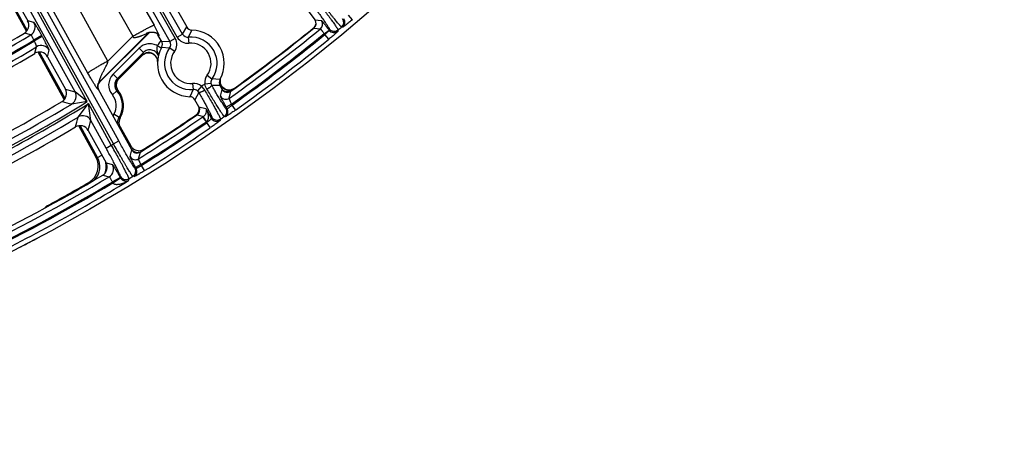
# Model space of a CAD drawing. Units: inches. Extents: x 0 to 17, y 0 to 11.
# Drawn here: x 4.9 to 6, y 5.9 to 6.4 of the extents above; entities that cross this region are included whole.
import ezdxf

# ---------------------------------------------------------------- set-up
doc = ezdxf.new("R2010")
doc.units = ezdxf.units.IN
doc.header["$LTSCALE"] = 0.935
doc.header["$MEASUREMENT"] = 0
doc.layers.get('0').update_dxf_attribs({"linetype": 'CONTINUOUS'})

msp = doc.modelspace()

# ---------------------------------------------------------------- linework, layer by layer
at = {"color": 9, "linetype": 'CONTINUOUS'}
for p, q in [((4.9543, 6.3544), (4.6172, 6.9633)), ((4.9606, 6.2589), (4.5839, 6.9412)), ((4.9667, 6.2622), (4.5896, 6.9453)), ((4.9311, 6.3405), (4.5944, 6.9487)), ((4.7456, 6.871), (5.0258, 6.377)), ((4.7517, 6.8745), (5.0319, 6.3805)), ((5.0343, 6.3819), (4.7541, 6.8759)), ((5.0404, 6.3853), (4.7602, 6.8793)), ((4.9338, 6.526), (5.0075, 6.3958)), ((4.9097, 6.5127), (4.983, 6.3831)), ((4.9305, 6.3076), (4.8413, 6.4691)), ((4.8613, 6.3901), (4.8318, 6.4436)), ((4.9163, 6.3189), (4.8441, 6.4497)), ((5.2362, 6.4021), (5.2317, 6.4075)), ((4.869, 6.3987), (4.8617, 6.4007)), ((5.0124, 6.3865), (5.0075, 6.3958)), ((5.193, 6.402), (5.2006, 6.401)), ((4.8653, 6.3847), (4.8579, 6.3866)), ((4.878, 6.3837), (4.8688, 6.3786)), ((4.8786, 6.3826), (4.8694, 6.3776)), ((4.8786, 6.3826), (4.878, 6.3837)), ((5.001, 6.3868), (4.9442, 6.33)), ((4.9543, 6.3544), (4.983, 6.3831)), ((4.9991, 6.3861), (4.9999, 6.3864)), ((4.9999, 6.3864), (5.0009, 6.3868)), ((5.001, 6.3868), (5.0009, 6.3863)), ((5.012, 6.3853), (5.0119, 6.3848)), ((5.012, 6.3853), (5.0132, 6.3841)), ((5.0134, 6.3842), (5.0124, 6.3865)), ((5.0343, 6.3819), (5.0404, 6.3853)), ((5.0404, 6.3853), (5.0451, 6.3937)), ((5.0471, 6.3818), (5.051, 6.3901)), ((5.1915, 6.3921), (5.191, 6.3922)), ((5.1918, 6.3923), (5.1994, 6.3914)), ((5.2037, 6.3859), (5.2093, 6.3901)), ((5.2045, 6.3849), (5.2037, 6.3859)), ((5.2089, 6.3795), (5.2045, 6.3849)), ((5.2093, 6.3901), (5.2094, 6.39)), ((5.2096, 6.3915), (5.2094, 6.39)), ((5.2197, 6.3903), (5.2195, 6.3888)), ((5.2252, 6.3935), (5.2237, 6.3936)), ((4.8694, 6.3776), (4.8688, 6.3786)), ((5.0114, 6.372), (5.0137, 6.3708)), ((5.0162, 6.3773), (5.0258, 6.377)), ((5.0319, 6.3805), (5.0258, 6.377)), ((5.0478, 6.3748), (5.0471, 6.3818)), ((4.8699, 6.3633), (4.872, 6.3709)), ((4.9049, 6.3112), (4.8753, 6.3647)), ((4.8845, 6.3594), (4.8866, 6.367)), ((4.9903, 6.3692), (4.9602, 6.3391)), ((4.9952, 6.3642), (4.9652, 6.3342)), ((4.9952, 6.3642), (4.9903, 6.3692)), ((4.9949, 6.3635), (4.9952, 6.3642)), ((4.9986, 6.3637), (4.999, 6.3638)), ((5.0137, 6.3708), (5.0157, 6.3697)), ((5.0163, 6.3704), (5.0254, 6.3695)), ((5.0311, 6.3654), (5.0254, 6.3695)), ((4.9652, 6.3342), (4.9602, 6.3391)), ((5.0687, 6.338), (5.0743, 6.3339)), ((4.9442, 6.33), (4.9445, 6.3299)), ((4.9655, 6.3341), (4.9652, 6.3342)), ((5.052, 6.3285), (5.0526, 6.3215)), ((5.0661, 6.3282), (5.073, 6.329)), ((5.0835, 6.326), (5.0739, 6.3263)), ((5.0835, 6.3329), (5.0743, 6.3339)), ((4.9305, 6.3076), (4.9163, 6.3189)), ((4.9433, 6.3216), (4.943, 6.3217)), ((4.9647, 6.3199), (4.9594, 6.3153)), ((4.9663, 6.32), (4.9663, 6.32)), ((5.0526, 6.3215), (5.0487, 6.3132)), ((5.0593, 6.318), (5.0546, 6.3096)), ((5.0621, 6.3254), (5.0577, 6.32)), ((5.0842, 6.3137), (5.086, 6.3217)), ((5.0943, 6.3115), (5.0961, 6.3195)), ((5.0949, 6.3208), (5.0944, 6.3207)), ((4.9305, 6.3076), (4.9125, 6.3048)), ((4.9199, 6.2898), (4.9318, 6.3052)), ((4.9582, 6.2574), (4.9318, 6.3052)), ((4.9345, 6.2858), (4.9318, 6.3052)), ((5.0968, 6.3047), (5.0908, 6.3012)), ((5.0968, 6.3047), (5.0975, 6.3036)), ((5.1015, 6.2979), (5.0975, 6.3036)), ((4.9671, 6.2892), (4.9611, 6.2929)), ((5.0571, 6.2922), (5.0644, 6.2905)), ((5.0587, 6.2956), (5.0586, 6.2955)), ((5.0593, 6.3014), (5.0671, 6.2996)), ((5.0671, 6.2996), (5.0736, 6.2882)), ((5.0918, 6.2993), (5.0905, 6.2996)), ((5.0918, 6.2993), (5.0908, 6.3012)), ((4.9521, 6.254), (4.9345, 6.2858)), ((5.0554, 6.2911), (5.0547, 6.2913)), ((5.0644, 6.2905), (5.0638, 6.2901)), ((5.0678, 6.2843), (5.0638, 6.2901)), ((5.0684, 6.2833), (5.0678, 6.2843)), ((5.0723, 6.2775), (5.0684, 6.2833)), ((5.074, 6.2897), (5.0736, 6.2882)), ((5.084, 6.2874), (5.0837, 6.2859)), ((5.0898, 6.2901), (5.0884, 6.2904)), ((4.9424, 6.2432), (4.9222, 6.2798)), ((4.9679, 6.2785), (4.9685, 6.2785)), ((4.9606, 6.2589), (4.9667, 6.2622)), ((4.9521, 6.254), (4.9582, 6.2574)), ((4.9798, 6.2441), (4.9818, 6.2519)), ((4.9803, 6.2547), (4.9807, 6.2564)), ((4.9897, 6.2416), (4.9917, 6.2493)), ((4.9953, 6.2516), (4.9955, 6.2526)), ((4.9424, 6.2432), (4.9404, 6.2438)), ((4.9424, 6.2432), (4.9472, 6.2458)), ((4.9521, 6.2369), (4.9595, 6.2349)), ((4.9923, 6.235), (4.9862, 6.2316)), ((4.9923, 6.235), (4.9929, 6.2339)), ((4.9869, 6.2303), (4.9855, 6.2307)), ((4.9869, 6.2303), (4.9862, 6.2316)), ((4.9966, 6.228), (4.9929, 6.2339)), ((4.9331, 6.214), (4.9322, 6.2143)), ((4.9483, 6.2228), (4.9557, 6.2208)), ((4.9593, 6.2148), (4.9684, 6.2199)), ((4.9599, 6.2137), (4.9687, 6.2195)), ((4.9684, 6.2199), (4.9688, 6.2212)), ((4.978, 6.2165), (4.9786, 6.2186)), ((4.9844, 6.221), (4.9831, 6.2214)), ((4.8852, 6.1869), (4.8842, 6.1872))]:
    msp.add_line(p, q, dxfattribs=at)
at = {"color": 7, "linetype": 'CONTINUOUS'}
for p, q in [((5.1222, 6.4963), (5.193, 6.402)), ((4.8603, 6.3888), (4.8302, 6.4434)), ((4.841, 6.4382), (4.8617, 6.4007)), ((5.0344, 6.4126), (5.0451, 6.3937)), ((5.0009, 6.3863), (4.9445, 6.3299)), ((5.0104, 6.3867), (5.0108, 6.3864)), ((5.0162, 6.3773), (5.0119, 6.3848)), ((4.9039, 6.3099), (4.8737, 6.3646)), ((4.9934, 6.3603), (4.9672, 6.3341)), ((4.9956, 6.3622), (4.9934, 6.3603)), ((4.9956, 6.3622), (4.9975, 6.3633)), ((4.9979, 6.3635), (4.9986, 6.3637)), ((4.9986, 6.3637), (4.9995, 6.3639)), ((4.9986, 6.3637), (4.9986, 6.3637)), ((4.9995, 6.3639), (5.003, 6.3639)), ((4.8845, 6.3594), (4.9052, 6.3219)), ((4.9648, 6.331), (4.9654, 6.3321)), ((4.9654, 6.332), (4.9672, 6.3341)), ((5.0835, 6.326), (5.086, 6.3217)), ((5.0836, 6.3306), (5.0841, 6.3343)), ((4.9818, 6.2519), (4.9433, 6.3216)), ((4.9663, 6.32), (4.9658, 6.3207)), ((5.09, 6.3216), (5.0868, 6.3237)), ((5.0938, 6.3208), (5.09, 6.3216)), ((5.095, 6.3208), (5.0938, 6.3208)), ((5.0958, 6.3209), (5.095, 6.3208)), ((5.095, 6.3208), (5.095, 6.3208)), ((5.0972, 6.3214), (5.0958, 6.3209)), ((5.0982, 6.3218), (5.0972, 6.3214)), ((5.0988, 6.3222), (5.1009, 6.3235)), ((5.0593, 6.3014), (5.0546, 6.3096)), ((5.0565, 6.2926), (5.0551, 6.2915)), ((5.0573, 6.2935), (5.0567, 6.2928)), ((5.0584, 6.2951), (5.0573, 6.2935)), ((5.0586, 6.2955), (5.0584, 6.2951)), ((5.0591, 6.2968), (5.0586, 6.2955)), ((5.0586, 6.2955), (5.0586, 6.2955)), ((5.0596, 6.3005), (5.0591, 6.2968)), ((5.0595, 6.3008), (5.0596, 6.3005)), ((4.9674, 6.2809), (4.9685, 6.2785)), ((4.9404, 6.2438), (4.9206, 6.2796)), ((4.9314, 6.2744), (4.9521, 6.2369)), ((4.9685, 6.2785), (4.9807, 6.2564))]:
    msp.add_line(p, q, dxfattribs=at)
for points in [[(4.999, 6.3867), (4.999, 6.3867), (4.999, 6.3867), (4.9991, 6.3868), (4.9992, 6.3868), (4.9993, 6.3868), (4.9995, 6.3869), (4.9997, 6.3869), (4.9999, 6.387), (5.0002, 6.3871)], [(5.0002, 6.3871), (5.0008, 6.3872), (5.0014, 6.3874)], [(5.0014, 6.3874), (5.002, 6.3875), (5.0026, 6.3876)], [(5.0026, 6.3876), (5.0032, 6.3876), (5.0038, 6.3877), (5.0043, 6.3877), (5.0049, 6.3877), (5.0054, 6.3877), (5.006, 6.3877), (5.0065, 6.3877), (5.007, 6.3876), (5.0075, 6.3876), (5.008, 6.3875), (5.0085, 6.3874), (5.009, 6.3872), (5.0095, 6.3871), (5.0099, 6.3869), (5.0104, 6.3867)], [(5.0108, 6.3864), (5.0111, 6.3862), (5.0115, 6.386), (5.0117, 6.3858), (5.0119, 6.3856), (5.012, 6.3855), (5.0121, 6.3855), (5.0121, 6.3854), (5.0121, 6.3854)], [(5.003, 6.3639), (5.0063, 6.3627), (5.009, 6.3605), (5.0108, 6.3575), (5.0116, 6.3544)], [(4.9658, 6.3207), (4.9643, 6.3239), (4.9639, 6.3275), (4.9648, 6.331)], [(5.0868, 6.3237), (5.0846, 6.3269), (5.0836, 6.3306)]]:
    msp.add_lwpolyline(points, dxfattribs=at)
msp.add_circle((3.8882, 8.0051), 2.1, dxfattribs=at)
for centre, radius, start, end in [((4.8525, 6.3956), 0.0105, 300.9154, 28.913), ((5.1844, 6.4004), 0.0106, 312.45, 326.4955), ((5.1874, 6.3978), 0.00699, 308.9375, 36.9119), ((5.1844, 6.4003), 0.0105, 326.5746, 341.763), ((3.8882, 8.0051), 1.8868, 296.2721, 300.9274), ((5.0059, 6.3814), 0.007, 117.5226, 135.0027), ((5.0058, 6.3814), 0.007, 42.7153, 49.1876), ((5.0058, 6.3814), 0.00703, 29.5906, 42.6905), ((5.0512, 6.3971), 0.007, 209.5638, 268.2919), ((5.0499, 6.3517), 0.0385, 330.8443, 88.289), ((3.8882, 8.0051), 2.0737, 305.6273, 308.9498), ((3.8904, 8.0073), 2.0737, 305.7139, 308.8441), ((5.1845, 6.4003), 0.0104, 308.8488, 312.4381), ((5.0101, 6.3738), 0.007, 330.8414, 29.5695), ((3.8882, 8.0051), 1.913, 296.1769, 300.8777), ((4.8753, 6.3543), 0.0105, 28.8865, 120.8922), ((5.0012, 6.3545), 0.00953, 109.6639, 112.7157), ((5.0013, 6.3541), 0.0101, 105.9685, 109.6851), ((5.0013, 6.3541), 0.01, 103.5812, 105.9801), ((5.0499, 6.3517), 0.0385, 150.8443, 268.289), ((4.9494, 6.325), 0.007, 134.9969, 208.904), ((5.0896, 6.3295), 0.007, 150.8414, 209.5695), ((4.896, 6.3168), 0.0105, 300.8226, 28.913), ((4.9452, 6.3029), 0.0271, 329.1325, 39.1125), ((5.0921, 6.3252), 0.00699, 209.5491, 305.6448), ((5.0937, 6.3313), 0.0105, 274.1245, 277.5832), ((5.0937, 6.3307), 0.01, 277.5408, 281.8547), ((5.0691, 6.3708), 0.057, 300.7721, 301.4843), ((3.8882, 8.0051), 1.9768, 296.0945, 300.8346), ((5.0485, 6.3062), 0.007, 29.5638, 88.2919), ((3.8882, 8.0051), 2.0737, 302.1501, 304.3117), ((5.0396, 6.313), 0.0265, 309.6616, 310.2838), ((5.0532, 6.298), 0.00699, 304.3015, 29.5769), ((5.0497, 6.2998), 0.00992, 331.6939, 334.0852), ((5.0498, 6.2998), 0.00986, 334.0841, 335.2979), ((4.9775, 6.2836), 0.0105, 149.1102, 194.7842), ((3.8904, 8.0073), 2.0737, 302.2034, 304.1563), ((5.0419, 6.3101), 0.0228, 304.1979, 305.4253), ((3.8882, 8.0051), 2.01, 295.9952, 300.7827), ((4.9222, 6.2693), 0.0105, 28.8865, 120.7972), ((4.99, 6.2615), 0.0105, 208.9405, 227.4351), ((4.988, 6.2552), 0.00699, 208.8855, 302.1655), ((4.9899, 6.2615), 0.0105, 227.4747, 264.8957), ((4.9899, 6.2614), 0.0105, 264.8924, 283.6328), ((4.9899, 6.2615), 0.0105, 283.6693, 302.1638), ((4.9212, 6.2332), 0.0219, 300.152, 28.9077), ((4.9429, 6.2318), 0.0105, 300.7316, 28.9131), ((3.8882, 8.0051), 2.0738, 295.9205, 300.7437), ((3.8904, 8.0073), 2.0737, 298.6375, 300.1597), ((4.8876, 6.1811), 0.00701, 118.6612, 143.6527), ((3.891, 8.0063), 2.1, 297.2889, 297.9352)]:
    msp.add_arc(centre, radius, start, end, dxfattribs=at)
at = {"color": 9, "linetype": 'CONTINUOUS'}
for centre, radius, start, end in [((4.8598, 6.3937), 0.0105, 301.1688, 28.821), ((5.195, 6.3968), 0.00701, 309.1761, 36.8197), ((5.2193, 6.399), 0.00701, 309.7298, 36.8207), ((5.2207, 6.3989), 0.00701, 309.7569, 36.8208), ((3.8882, 8.0051), 1.8922, 296.0932, 301.0888), ((5.0059, 6.3818), 0.00701, 126.1588, 134.8923), ((5.0059, 6.3818), 0.007, 29.6705, 36.9711), ((5.0465, 6.3888), 0.00698, 209.5093, 275.2408), ((3.8882, 8.0051), 2.0792, 305.4585, 309.0963), ((3.8882, 8.0051), 2.0862, 305.4058, 309.0945), ((3.8882, 8.0051), 2.0875, 305.4008, 309.0916), ((5.215, 6.3942), 0.00701, 216.9886, 309.3875), ((5.2152, 6.3957), 0.00701, 216.9886, 309.4174), ((3.8882, 8.0051), 2.093, 309.5064, 309.6509), ((3.8882, 8.0051), 1.8992, 296.0413, 301.0864), ((3.8882, 8.0051), 1.9005, 296.0389, 301.085), ((4.8774, 6.3619), 0.0105, 28.9894, 120.959), ((5.0498, 6.3516), 0.0435, 142.0626, 152.0943), ((5.0198, 6.3736), 0.00698, 323.8923, 29.6242), ((5.0198, 6.3736), 0.014, 323.9457, 29.5708), ((5.0465, 6.3888), 0.014, 209.5627, 275.1874), ((5.0499, 6.3517), 0.0303, 323.9499, 95.1834), ((5.0499, 6.3517), 0.0233, 323.9499, 95.1834), ((3.8882, 8.0051), 2.0945, 305.4008, 309.0916), ((3.8882, 8.0051), 1.9075, 296.0234, 301.0475), ((5.0888, 6.3193), 0.1038, 154.8383, 156.7591), ((5.0012, 6.3536), 0.0104, 100.7603, 102.2037), ((5.0012, 6.3536), 0.0105, 97.7315, 100.7589), ((5.0012, 6.3536), 0.0105, 87.7528, 97.7347), ((5.0012, 6.3537), 0.0104, 81.7731, 87.7272), ((5.0012, 6.3536), 0.0104, 78.3681, 81.7738), ((5.0012, 6.3536), 0.0105, 60.7055, 78.3098), ((5.0011, 6.3536), 0.0105, 41.7498, 60.5853), ((5.0011, 6.3536), 0.0105, 39.0429, 41.6925), ((5.0011, 6.3536), 0.0105, 24.4706, 39.0127), ((5.0499, 6.3517), 0.0303, 143.9499, 275.1834), ((5.0499, 6.3517), 0.0233, 143.9499, 275.1834), ((5.0011, 6.3536), 0.0106, 19.092, 24.4403), ((5.001, 6.3536), 0.0106, 7.2694, 19.0594), ((5.0009, 6.3535), 0.0107, 2.7884, 7.2692), ((4.9726, 6.3267), 0.0175, 134.9912, 221.0379), ((5.08, 6.3297), 0.014, 143.9461, 186.242), ((4.9491, 6.325), 0.00701, 135.0623, 208.8386), ((4.9726, 6.3267), 0.0105, 134.9333, 221.0957), ((4.9744, 6.3267), 0.0105, 173.3504, 176.4831), ((4.9744, 6.3267), 0.0105, 176.535, 193.9728), ((4.9744, 6.3267), 0.0105, 158.4437, 173.3169), ((4.9744, 6.3266), 0.0105, 149.141, 158.4188), ((4.9613, 6.2235), 0.1107, 86.9463, 87.8262), ((5.0532, 6.3146), 0.014, 50.8325, 95.1873), ((3.8882, 8.0051), 2.0493, 304.9481, 305.085), ((5.08, 6.3297), 0.00699, 143.8941, 186.2561), ((5.0798, 6.3297), 0.00683, 186.2726, 210.2359), ((5.0943, 6.3311), 0.0107, 170.0065, 183.2479), ((5.0942, 6.3311), 0.0106, 183.2804, 185.0167), ((5.0942, 6.3311), 0.0106, 185.0254, 199.7272), ((5.094, 6.3311), 0.0104, 199.7828, 204.7714), ((5.094, 6.3311), 0.0104, 204.7673, 214.3684), ((6.3875, 11.8035), 5.6785, 254.8679, 254.9834), ((4.9071, 6.3138), 0.0105, 301.1458, 28.8209), ((4.9452, 6.3029), 0.0188, 327.9171, 41.0292), ((4.9744, 6.3267), 0.0105, 194.0253, 197.9042), ((4.9744, 6.3267), 0.0105, 197.9372, 211.8893), ((4.9732, 6.2551), 0.0653, 96.0551, 97.4691), ((4.9452, 6.3029), 0.0258, 327.9171, 41.0292), ((4.9744, 6.3267), 0.0105, 211.9038, 219.1236), ((5.0532, 6.3146), 0.00699, 50.8146, 95.2398), ((5.0533, 6.3147), 0.00682, 28.9214, 50.7867), ((5.0491, 6.3109), 0.0195, 30.1517, 48.3147), ((5.0939, 6.3311), 0.0103, 214.4113, 228.9541), ((5.0927, 6.3296), 0.0106, 230.2147, 239.8841), ((5.0926, 6.3295), 0.0105, 233.9641, 248.6572), ((5.0939, 6.3311), 0.0104, 229.0576, 247.4881), ((5.0926, 6.3295), 0.0105, 248.6782, 287.0236), ((5.0939, 6.3311), 0.0104, 247.5541, 258.0558), ((5.094, 6.3313), 0.0105, 258.092, 267.9585), ((5.094, 6.3313), 0.0106, 267.9504, 269.8188), ((5.094, 6.3313), 0.0105, 269.8181, 272.4193), ((5.0927, 6.3294), 0.0103, 283.4018, 289.0458), ((5.0926, 6.3295), 0.0105, 287.0631, 294.6209), ((5.0235, 6.3862), 0.0996, 319.9137, 321.0216), ((3.8882, 8.0051), 1.992, 295.3054, 301.5503), ((3.8882, 8.0051), 1.9947, 295.3014, 301.5467), ((3.8882, 8.0051), 1.985, 295.8395, 301.0658), ((6.3813, 11.8387), 5.7255, 255.0203, 255.1352), ((5.0903, 6.3172), 0.00701, 209.663, 305.3622), ((4.976, 6.2836), 0.0175, 147.937, 154.9742), ((5.0492, 6.2998), 0.0104, 336.2585, 337.9167), ((5.0491, 6.2999), 0.0105, 337.9239, 345.0559), ((5.0491, 6.2999), 0.0105, 345.0521, 349.6874), ((5.0491, 6.2999), 0.0105, 349.7191, 3.1706), ((5.0491, 6.2999), 0.0105, 3.1906, 4.9269), ((5.0844, 6.2962), 0.00701, 305.0645, 29.4923), ((5.0857, 6.2959), 0.00701, 305.0904, 29.4923), ((3.8882, 8.0051), 2.0017, 295.7749, 301.0252), ((-0.4598, 7.7199), 5.5666, 344.9909, 345.1127), ((4.9253, 6.2808), 0.0105, 28.9891, 120.9369), ((-0.4823, 7.741), 5.6088, 344.8418, 344.963), ((4.9759, 6.2836), 0.0105, 147.8817, 197.2617), ((4.9805, 6.3707), 0.0826, 260.636, 261.6492), ((3.8882, 8.0051), 2.0792, 301.9895, 304.4316), ((3.8882, 8.0051), 2.0862, 301.9557, 304.4316), ((3.8882, 8.0051), 2.0875, 301.9524, 304.4272), ((5.1493, 6.1845), 0.1289, 129.0653, 129.2276), ((5.0797, 6.2917), 0.00701, 209.6612, 304.7193), ((5.08, 6.2932), 0.00701, 209.6613, 304.7506), ((3.8882, 8.0051), 2.093, 304.8452, 304.9902), ((4.9708, 6.4253), 0.1468, 268.5411, 268.8526), ((3.8882, 8.0051), 2.0945, 301.9524, 304.4272), ((3.8882, 8.0051), 2.0493, 301.4762, 301.554), ((4.9894, 6.2593), 0.0105, 220.6723, 224.5835), ((4.9894, 6.2593), 0.0105, 224.6177, 239.2446), ((4.9894, 6.2593), 0.0105, 239.2673, 269.795), ((4.9894, 6.2593), 0.0105, 269.8052, 280.1909), ((4.9233, 6.2326), 0.0218, 315.6728, 28.9432), ((4.9233, 6.2326), 0.0288, 345.1977, 8.4849), ((4.9234, 6.2326), 0.0288, 8.4813, 10.7882), ((4.9503, 6.2298), 0.0105, 300.9713, 28.8206), ((4.986, 6.2475), 0.00701, 208.9913, 301.8991), ((4.9794, 6.2273), 0.00701, 301.6203, 28.8219), ((4.9808, 6.227), 0.00701, 301.6475, 28.8219), ((3.8882, 8.0051), 2.0793, 295.7588, 300.8909), ((3.8882, 8.0051), 2.0863, 295.7144, 300.8904), ((3.8882, 8.0051), 2.0875, 295.7124, 300.8905), ((3.8882, 8.0051), 2.0945, 295.7124, 301.3534), ((4.9746, 6.2233), 0.0175, 208.9696, 213.0572), ((4.9746, 6.2233), 0.00702, 208.7925, 212.9489), ((4.9749, 6.2246), 0.00701, 208.9898, 301.308), ((3.8882, 8.0051), 2.093, 301.3968, 301.5413)]:
    msp.add_arc(centre, radius, start, end, dxfattribs=at)
for points, knots in [([(5.1885, 6.4217), (5.1899, 6.4198), (5.1927, 6.4161), (5.196, 6.4115), (5.1986, 6.408), (5.2003, 6.4056), (5.202, 6.4032), (5.2035, 6.4011), (5.2049, 6.3991), (5.2061, 6.3973), (5.2072, 6.3957), (5.208, 6.3944), (5.2087, 6.3934), (5.209, 6.3928), (5.2093, 6.3924), (5.2094, 6.3921), (5.2095, 6.3918), (5.2096, 6.3916), (5.2096, 6.3915), (5.2096, 6.3915)], [0, 0, 0, 0, 0.190365, 0.373735, 0.460701, 0.54344, 0.6212, 0.693269, 0.758988, 0.817756, 0.869038, 0.912365, 0.947353, 0.961619, 0.973696, 0.983562, 0.991209, 0.996657, 1, 1, 1, 1]), ([(5.1941, 6.4259), (5.1958, 6.4237), (5.1991, 6.4193), (5.2031, 6.4139), (5.2062, 6.4097), (5.2084, 6.4068), (5.2104, 6.4041), (5.2122, 6.4015), (5.2139, 6.3992), (5.2154, 6.3971), (5.2166, 6.3952), (5.2176, 6.3939), (5.2182, 6.3929), (5.2186, 6.3923), (5.2189, 6.3918), (5.2192, 6.3913), (5.2194, 6.391), (5.2195, 6.3907), (5.2196, 6.3905), (5.2197, 6.3903), (5.2197, 6.3903), (5.2197, 6.3903)], [0, 0, 0, 0, 0.190524, 0.374042, 0.461072, 0.543868, 0.621671, 0.693774, 0.75951, 0.81828, 0.869548, 0.912842, 0.931377, 0.947776, 0.962006, 0.974039, 0.983851, 0.99143, 0.996787, 0.998651, 1, 1, 1, 1]), ([(5.2237, 6.3936), (5.2237, 6.3936), (5.2237, 6.3937), (5.2236, 6.3937), (5.2234, 6.3939), (5.2232, 6.3941), (5.2229, 6.3944), (5.2225, 6.3948), (5.2221, 6.3952), (5.2216, 6.3957), (5.2209, 6.3966), (5.2198, 6.3978), (5.2183, 6.3996), (5.2167, 6.4015), (5.2149, 6.4038), (5.2129, 6.4062), (5.2108, 6.4089), (5.2086, 6.4117), (5.2054, 6.4158), (5.2013, 6.4211), (5.1979, 6.4254), (5.1962, 6.4276)], [0, 0, 0, 0, 0.001304, 0.003119, 0.008376, 0.015857, 0.025576, 0.03752, 0.051668, 0.067995, 0.086463, 0.129653, 0.180855, 0.239598, 0.305343, 0.377488, 0.455364, 0.538254, 0.6254, 0.809189, 1, 1, 1, 1]), ([(4.878, 6.3837), (4.8775, 6.3847), (4.8764, 6.3866), (4.8748, 6.3894), (4.8736, 6.3916), (4.8726, 6.3932), (4.872, 6.3942), (4.8714, 6.3952), (4.8709, 6.3961), (4.8704, 6.3969), (4.87, 6.3975), (4.8697, 6.3979), (4.8695, 6.3982), (4.8694, 6.3984), (4.8693, 6.3985), (4.8692, 6.3986), (4.8691, 6.3987), (4.8691, 6.3987), (4.869, 6.3987)], [0, 0, 0, 0, 0.190742, 0.374466, 0.544439, 0.622286, 0.694404, 0.760125, 0.818852, 0.870039, 0.913233, 0.948039, 0.962206, 0.974174, 0.98392, 0.991445, 0.996771, 1, 1, 1, 1]), ([(4.983, 6.3831), (4.9845, 6.3839), (4.9875, 6.3856), (4.9919, 6.388), (4.9954, 6.3899), (4.998, 6.3913), (4.9997, 6.3922), (5.0014, 6.3931), (5.0028, 6.3938), (5.0041, 6.3944), (5.0051, 6.3949), (5.0059, 6.3953), (5.0064, 6.3955), (5.0068, 6.3956), (5.007, 6.3957), (5.0072, 6.3958), (5.0074, 6.3958), (5.0074, 6.3958), (5.0075, 6.3958)], [0, 0, 0, 0, 0.190071, 0.373432, 0.54329, 0.621154, 0.693324, 0.759136, 0.817973, 0.869296, 0.912632, 0.947589, 0.961829, 0.973871, 0.983695, 0.991295, 0.996695, 1, 1, 1, 1]), ([(5.2006, 6.401), (5.2006, 6.401), (5.2006, 6.401), (5.2007, 6.401), (5.2008, 6.4009), (5.2008, 6.4008), (5.201, 6.4007), (5.2012, 6.4005), (5.2014, 6.4002), (5.2018, 6.3997), (5.2023, 6.3992), (5.2028, 6.3985), (5.2034, 6.3978), (5.204, 6.397), (5.205, 6.3959), (5.2062, 6.3943), (5.2077, 6.3922), (5.2088, 6.3908), (5.2093, 6.3901)], [0, 0, 0, 0, 0.003225, 0.008548, 0.016072, 0.025818, 0.037784, 0.051948, 0.086746, 0.129936, 0.181121, 0.239849, 0.305571, 0.377693, 0.455544, 0.625527, 0.809264, 1, 1, 1, 1]), ([(5.2362, 6.4021), (5.2356, 6.4015), (5.2342, 6.4004), (5.2322, 6.3988), (5.2307, 6.3975), (5.2295, 6.3966), (5.2287, 6.396), (5.228, 6.3954), (5.2273, 6.3949), (5.2267, 6.3945), (5.2262, 6.3941), (5.2259, 6.3939), (5.2256, 6.3937), (5.2255, 6.3936), (5.2254, 6.3936), (5.2253, 6.3935), (5.2252, 6.3935), (5.2252, 6.3935), (5.2252, 6.3935)], [0, 0, 0, 0, 0.190435, 0.373954, 0.543858, 0.621727, 0.6939, 0.759698, 0.81852, 0.869808, 0.913097, 0.947979, 0.962175, 0.974165, 0.983926, 0.991457, 0.996781, 1, 1, 1, 1]), ([(4.8688, 6.3786), (4.8686, 6.379), (4.8682, 6.3798), (4.8677, 6.381), (4.8671, 6.382), (4.8666, 6.3829), (4.8661, 6.3836), (4.8658, 6.3841), (4.8656, 6.3844), (4.8655, 6.3846), (4.8654, 6.3847), (4.8653, 6.3847), (4.8653, 6.3847)], [0, 0, 0, 0, 0.189928, 0.372912, 0.542227, 0.691598, 0.81552, 0.909576, 0.944424, 0.970888, 0.989076, 1, 1, 1, 1]), ([(4.8866, 6.367), (4.8866, 6.367), (4.8866, 6.3671), (4.8865, 6.3672), (4.8865, 6.3673), (4.8864, 6.3675), (4.8864, 6.3677), (4.8862, 6.368), (4.886, 6.3685), (4.8857, 6.3692), (4.8853, 6.37), (4.8848, 6.3709), (4.8843, 6.3719), (4.8837, 6.373), (4.8829, 6.3747), (4.8817, 6.3769), (4.8802, 6.3797), (4.8791, 6.3817), (4.8786, 6.3826)], [0, 0, 0, 0, 0.003331, 0.008767, 0.0164, 0.026248, 0.03831, 0.052562, 0.087514, 0.130816, 0.182071, 0.240824, 0.306528, 0.378592, 0.456352, 0.626078, 0.809545, 1, 1, 1, 1]), ([(4.983, 6.3831), (4.983, 6.3829), (4.983, 6.3826), (4.9832, 6.3822), (4.9834, 6.382), (4.9836, 6.3818), (4.9839, 6.3817), (4.9842, 6.3816), (4.9846, 6.3816), (4.9851, 6.3816), (4.9858, 6.3816), (4.9868, 6.3818), (4.9879, 6.382), (4.989, 6.3823), (4.9901, 6.3827), (4.9912, 6.383), (4.9923, 6.3834), (4.9937, 6.3839), (4.9953, 6.3846), (4.9972, 6.3853), (4.9985, 6.3858), (4.9991, 6.3861)], [0, 0, 0, 0, 0.033544, 0.050352, 0.067049, 0.083751, 0.100361, 0.116954, 0.133495, 0.166502, 0.199442, 0.265086, 0.330434, 0.395454, 0.460106, 0.524329, 0.588038, 0.65111, 0.774607, 0.892525, 1, 1, 1, 1]), ([(5.0009, 6.3868), (5.0009, 6.3868), (5.0009, 6.3868), (5.0009, 6.3868), (5.0009, 6.3868), (5.0009, 6.3868), (5.001, 6.3868), (5.001, 6.3868), (5.001, 6.3868)], [0, 0, 0, 0, 0.228246, 0.424534, 0.656716, 0.813426, 0.906016, 1, 1, 1, 1]), ([(5.0132, 6.3841), (5.0132, 6.384), (5.0133, 6.384), (5.0134, 6.3839), (5.0134, 6.3839), (5.0134, 6.3839), (5.0134, 6.3839), (5.0135, 6.384), (5.0135, 6.384), (5.0135, 6.3841), (5.0134, 6.3841), (5.0134, 6.3842)], [0, 0, 0, 0, 0.334969, 0.444764, 0.51931, 0.549758, 0.582039, 0.621208, 0.670571, 0.8068, 1, 1, 1, 1]), ([(5.1994, 6.3914), (5.1994, 6.3914), (5.1995, 6.3914), (5.1996, 6.3913), (5.1997, 6.3912), (5.1999, 6.391), (5.2001, 6.3908), (5.2004, 6.3904), (5.2009, 6.3898), (5.2015, 6.389), (5.2022, 6.3881), (5.203, 6.387), (5.2035, 6.3863), (5.2037, 6.3859)], [0, 0, 0, 0, 0.00996, 0.027751, 0.054062, 0.088881, 0.132004, 0.183073, 0.307215, 0.456839, 0.626435, 0.80974, 1, 1, 1, 1]), ([(5.2094, 6.39), (5.2095, 6.39), (5.2094, 6.3899), (5.2094, 6.3898), (5.2093, 6.3896), (5.2091, 6.3894), (5.2089, 6.3892), (5.2086, 6.3888), (5.208, 6.3882), (5.2073, 6.3875), (5.2064, 6.3867), (5.2055, 6.3858), (5.2048, 6.3852), (5.2045, 6.3849)], [0, 0, 0, 0, 0.010723, 0.029404, 0.056538, 0.092051, 0.135705, 0.187123, 0.311396, 0.460473, 0.629038, 0.811073, 1, 1, 1, 1]), ([(5.2195, 6.3888), (5.2195, 6.3888), (5.2195, 6.3887), (5.2194, 6.3887), (5.2194, 6.3886), (5.2193, 6.3885), (5.2192, 6.3883), (5.219, 6.3881), (5.2186, 6.3878), (5.2182, 6.3874), (5.2177, 6.3869), (5.217, 6.3864), (5.2164, 6.3858), (5.2156, 6.3851), (5.2145, 6.3841), (5.2129, 6.3828), (5.211, 6.3812), (5.2096, 6.3801), (5.2089, 6.3795)], [0, 0, 0, 0, 0.003347, 0.008808, 0.016473, 0.026362, 0.038471, 0.052775, 0.08784, 0.131261, 0.182628, 0.241477, 0.307252, 0.379355, 0.457115, 0.626719, 0.809904, 1, 1, 1, 1]), ([(4.872, 6.3709), (4.872, 6.3709), (4.872, 6.371), (4.872, 6.3712), (4.872, 6.3714), (4.8719, 6.3716), (4.8718, 6.3719), (4.8716, 6.3724), (4.8714, 6.3731), (4.871, 6.3741), (4.8705, 6.3752), (4.87, 6.3764), (4.8696, 6.3772), (4.8694, 6.3776)], [0, 0, 0, 0, 0.011824, 0.031167, 0.058716, 0.094486, 0.138278, 0.189735, 0.313844, 0.462505, 0.630473, 0.811819, 1, 1, 1, 1]), ([(5.0114, 6.372), (5.0097, 6.3729), (5.0061, 6.3743), (5.0003, 6.3745), (4.9947, 6.3728), (4.9916, 6.3705), (4.9903, 6.3692)], [0, 0, 0, 0, 0.250005, 0.499981, 0.749977, 1, 1, 1, 1]), ([(5.0114, 6.372), (5.0111, 6.3715), (5.0108, 6.3706), (5.0105, 6.3691), (5.0105, 6.3677), (5.0108, 6.3663), (5.0112, 6.365), (5.0119, 6.3633), (5.0124, 6.3619), (5.0126, 6.361)], [0, 0, 0, 0, 0.135617, 0.265603, 0.388735, 0.508337, 0.628213, 0.750176, 1, 1, 1, 1]), ([(5.0125, 6.3603), (5.0123, 6.3611), (5.0115, 6.3627), (5.0097, 6.3648), (5.0075, 6.3663), (5.005, 6.3672), (5.0023, 6.3674), (4.9997, 6.367), (4.9972, 6.3659), (4.9958, 6.3648), (4.9952, 6.3642)], [0, 0, 0, 0, 0.124942, 0.249987, 0.375072, 0.500158, 0.625218, 0.750202, 0.875185, 1, 1, 1, 1]), ([(4.9543, 6.3544), (4.9528, 6.3536), (4.9499, 6.3519), (4.9456, 6.3495), (4.9422, 6.3476), (4.9397, 6.3461), (4.9381, 6.3451), (4.9366, 6.3442), (4.9352, 6.3434), (4.934, 6.3426), (4.9331, 6.342), (4.9324, 6.3415), (4.9319, 6.3412), (4.9317, 6.341), (4.9315, 6.3408), (4.9313, 6.3407), (4.9312, 6.3406), (4.9312, 6.3405), (4.9311, 6.3405)], [0, 0, 0, 0, 0.19108, 0.374851, 0.544684, 0.622424, 0.694423, 0.760037, 0.818665, 0.869786, 0.912939, 0.947748, 0.961928, 0.973924, 0.983714, 0.991293, 0.996687, 1, 1, 1, 1]), ([(4.9442, 6.33), (4.9442, 6.33), (4.9442, 6.33), (4.9442, 6.33), (4.9442, 6.33), (4.9442, 6.3301), (4.9442, 6.3301), (4.9442, 6.3302), (4.9442, 6.3304), (4.9443, 6.3308), (4.9444, 6.3313), (4.9446, 6.3319), (4.9448, 6.3326), (4.945, 6.3333), (4.9453, 6.3341), (4.9456, 6.3349), (4.946, 6.336), (4.9466, 6.3373), (4.9473, 6.339), (4.9481, 6.3407), (4.949, 6.3424), (4.9498, 6.344), (4.9507, 6.3457), (4.9516, 6.3474), (4.9525, 6.3491), (4.9532, 6.3505), (4.9537, 6.3517), (4.954, 6.3526), (4.9543, 6.3535), (4.9543, 6.3541), (4.9543, 6.3544)], [0, 0, 0, 0, 0.000449, 0.001121, 0.002187, 0.003677, 0.005589, 0.00791, 0.013718, 0.029492, 0.049862, 0.073813, 0.100518, 0.12933, 0.159747, 0.191389, 0.223965, 0.291098, 0.359958, 0.429856, 0.500387, 0.571314, 0.64249, 0.713828, 0.785272, 0.856786, 0.892569, 0.928368, 0.964181, 1, 1, 1, 1]), ([(4.943, 6.3217), (4.943, 6.3217), (4.9429, 6.3217), (4.9429, 6.3217), (4.9428, 6.3218), (4.9426, 6.3219), (4.9424, 6.3222), (4.942, 6.3226), (4.9415, 6.3233), (4.941, 6.324), (4.9404, 6.3249), (4.9397, 6.326), (4.939, 6.3272), (4.9378, 6.3291), (4.9361, 6.3319), (4.9337, 6.3359), (4.932, 6.3389), (4.9311, 6.3405)], [0, 0, 0, 0, 0.002936, 0.006407, 0.010939, 0.017, 0.034849, 0.06108, 0.095597, 0.13784, 0.187225, 0.243378, 0.306283, 0.37636, 0.542118, 0.751003, 1, 1, 1, 1]), ([(5.0684, 6.322), (5.0679, 6.3229), (5.0669, 6.325), (5.0663, 6.3271), (5.0661, 6.3282)], [0, 0, 0, 0, 0.498723, 1, 1, 1, 1]), ([(5.0684, 6.322), (5.0692, 6.3224), (5.0703, 6.3231), (5.0716, 6.324), (5.0724, 6.3246), (5.073, 6.3251), (5.0734, 6.3254), (5.0736, 6.3256), (5.0738, 6.3258), (5.0739, 6.326), (5.0739, 6.3262), (5.0739, 6.3262), (5.0739, 6.3263)], [0, 0, 0, 0, 0.36643, 0.532717, 0.679889, 0.802887, 0.85407, 0.897864, 0.934086, 0.962722, 0.984211, 1, 1, 1, 1]), ([(5.0905, 6.2996), (5.0904, 6.2996), (5.0903, 6.2997), (5.0902, 6.2998), (5.0901, 6.3), (5.0899, 6.3002), (5.0896, 6.3005), (5.0893, 6.301), (5.0887, 6.3017), (5.088, 6.3028), (5.0872, 6.3041), (5.0862, 6.3057), (5.0851, 6.3074), (5.084, 6.3093), (5.0822, 6.3121), (5.0799, 6.316), (5.077, 6.321), (5.075, 6.3245), (5.0739, 6.3263)], [0, 0, 0, 0, 0.003245, 0.008481, 0.015822, 0.0253, 0.036916, 0.050658, 0.084433, 0.126399, 0.176249, 0.233607, 0.298041, 0.369055, 0.446112, 0.615969, 0.802463, 1, 1, 1, 1]), ([(5.066, 6.3206), (5.0652, 6.3202), (5.0641, 6.3196), (5.0626, 6.3189), (5.0616, 6.3185), (5.0609, 6.3182), (5.0604, 6.3181), (5.06, 6.318), (5.0598, 6.3179), (5.0596, 6.3179), (5.0594, 6.3179), (5.0593, 6.318), (5.0593, 6.318)], [0, 0, 0, 0, 0.365555, 0.532252, 0.680069, 0.803698, 0.855115, 0.899049, 0.935284, 0.963762, 0.984868, 1, 1, 1, 1]), ([(5.0593, 6.318), (5.0603, 6.3162), (5.0623, 6.3126), (5.0651, 6.3075), (5.0673, 6.3035), (5.0689, 6.3005), (5.0699, 6.2985), (5.0709, 6.2966), (5.0717, 6.295), (5.0724, 6.2936), (5.073, 6.2924), (5.0734, 6.2915), (5.0736, 6.2909), (5.0737, 6.2905), (5.0739, 6.2902), (5.0739, 6.29), (5.074, 6.2898), (5.074, 6.2897), (5.074, 6.2897)], [0, 0, 0, 0, 0.196283, 0.381816, 0.551072, 0.627981, 0.698953, 0.763454, 0.820987, 0.871117, 0.913461, 0.947698, 0.961696, 0.973585, 0.983344, 0.990973, 0.996495, 1, 1, 1, 1]), ([(5.066, 6.3206), (5.0672, 6.3185), (5.0696, 6.3143), (5.0731, 6.3083), (5.0758, 6.3035), (5.0777, 6.3), (5.079, 6.2977), (5.0801, 6.2955), (5.0812, 6.2936), (5.082, 6.2919), (5.0828, 6.2905), (5.0832, 6.2895), (5.0836, 6.2888), (5.0837, 6.2884), (5.0839, 6.288), (5.084, 6.2878), (5.084, 6.2876), (5.084, 6.2875), (5.084, 6.2874)], [0, 0, 0, 0, 0.196626, 0.382442, 0.551891, 0.628856, 0.699856, 0.764355, 0.821858, 0.87193, 0.914189, 0.948314, 0.962246, 0.97406, 0.983734, 0.991264, 0.996664, 1, 1, 1, 1]), ([(5.0884, 6.2904), (5.0884, 6.2905), (5.0883, 6.2905), (5.0882, 6.2905), (5.0881, 6.2907), (5.0879, 6.2909), (5.0877, 6.2911), (5.0874, 6.2915), (5.0871, 6.2919), (5.0868, 6.2924), (5.0863, 6.2932), (5.0855, 6.2943), (5.0845, 6.2958), (5.0833, 6.2976), (5.082, 6.2997), (5.0806, 6.3019), (5.0791, 6.3043), (5.0775, 6.307), (5.0752, 6.3107), (5.0721, 6.3158), (5.0697, 6.3199), (5.0684, 6.322)], [0, 0, 0, 0, 0.001335, 0.003155, 0.008346, 0.015667, 0.025137, 0.036752, 0.050494, 0.066344, 0.084277, 0.126249, 0.176103, 0.233462, 0.297895, 0.368908, 0.445967, 0.528487, 0.615843, 0.802385, 1, 1, 1, 1]), ([(5.0874, 6.3204), (5.0885, 6.3198), (5.0911, 6.3189), (5.0938, 6.319), (5.0951, 6.3193)], [0, 0, 0, 0, 0.500933, 1, 1, 1, 1]), ([(5.095, 6.3208), (5.095, 6.3208), (5.095, 6.3208), (5.095, 6.3208), (5.0949, 6.3208)], [0, 0, 0, 0, 0.220312, 1, 1, 1, 1]), ([(5.0908, 6.3012), (5.0903, 6.302), (5.0895, 6.3035), (5.0882, 6.3057), (5.0873, 6.3075), (5.0865, 6.3088), (5.0861, 6.3097), (5.0856, 6.3106), (5.0853, 6.3113), (5.0849, 6.312), (5.0847, 6.3125), (5.0845, 6.3129), (5.0844, 6.3132), (5.0843, 6.3133), (5.0843, 6.3135), (5.0842, 6.3136), (5.0842, 6.3137), (5.0842, 6.3137), (5.0842, 6.3137)], [0, 0, 0, 0, 0.189751, 0.372633, 0.542037, 0.619739, 0.691817, 0.757605, 0.816505, 0.867957, 0.911496, 0.946707, 0.961093, 0.973289, 0.983269, 0.991025, 0.996575, 1, 1, 1, 1]), ([(5.0975, 6.3036), (5.0971, 6.3033), (5.0965, 6.3027), (5.0955, 6.3019), (5.0945, 6.3011), (5.0937, 6.3005), (5.0931, 6.3), (5.0927, 6.2997), (5.0924, 6.2996), (5.0922, 6.2994), (5.092, 6.2994), (5.0919, 6.2993), (5.0918, 6.2993), (5.0918, 6.2993)], [0, 0, 0, 0, 0.189775, 0.372913, 0.542788, 0.693027, 0.817826, 0.869125, 0.912355, 0.94712, 0.973195, 0.990559, 1, 1, 1, 1]), ([(5.0968, 6.3047), (5.0967, 6.3051), (5.0963, 6.3059), (5.0958, 6.3071), (5.0954, 6.3082), (5.095, 6.3092), (5.0947, 6.3099), (5.0945, 6.3105), (5.0945, 6.3108), (5.0944, 6.311), (5.0943, 6.3112), (5.0943, 6.3114), (5.0943, 6.3114), (5.0943, 6.3115), (5.0943, 6.3115)], [0, 0, 0, 0, 0.186572, 0.366682, 0.53412, 0.683055, 0.808143, 0.860253, 0.904726, 0.941125, 0.969145, 0.988627, 0.995253, 1, 1, 1, 1]), ([(5.0671, 6.2996), (5.0674, 6.299), (5.0678, 6.2977), (5.0678, 6.2955), (5.0671, 6.2934), (5.0659, 6.2917), (5.065, 6.2909), (5.0644, 6.2905)], [0, 0, 0, 0, 0.187156, 0.393718, 0.644935, 0.80468, 1, 1, 1, 1]), ([(5.0671, 6.2996), (5.0675, 6.299), (5.068, 6.2979), (5.0688, 6.2961), (5.0694, 6.2942), (5.0698, 6.2923), (5.07, 6.2903), (5.0699, 6.2886), (5.0697, 6.2873), (5.0693, 6.2863), (5.0688, 6.2853), (5.0683, 6.2848), (5.068, 6.2846)], [0, 0, 0, 0, 0.121224, 0.242753, 0.364762, 0.487499, 0.611355, 0.737017, 0.800993, 0.866022, 0.93237, 1, 1, 1, 1]), ([(5.1015, 6.2979), (5.1008, 6.2973), (5.0994, 6.2963), (5.0973, 6.2949), (5.0956, 6.2937), (5.0943, 6.2929), (5.0935, 6.2923), (5.0927, 6.2918), (5.092, 6.2914), (5.0914, 6.291), (5.0909, 6.2907), (5.0905, 6.2905), (5.0903, 6.2903), (5.0901, 6.2903), (5.09, 6.2902), (5.0899, 6.2902), (5.0898, 6.2901), (5.0898, 6.2901), (5.0898, 6.2901)], [0, 0, 0, 0, 0.190319, 0.373793, 0.543749, 0.621676, 0.69392, 0.759794, 0.818686, 0.870027, 0.913345, 0.948222, 0.962402, 0.974365, 0.984089, 0.991573, 0.99684, 1, 1, 1, 1]), ([(5.068, 6.2846), (5.0678, 6.2849), (5.0673, 6.2857), (5.0666, 6.2867), (5.066, 6.2877), (5.0655, 6.2885), (5.0652, 6.289), (5.065, 6.2894), (5.0648, 6.2897), (5.0646, 6.2899), (5.0645, 6.2902), (5.0644, 6.2903), (5.0644, 6.2904), (5.0644, 6.2905), (5.0644, 6.2905), (5.0644, 6.2905)], [0, 0, 0, 0, 0.19037, 0.373787, 0.543309, 0.692939, 0.758534, 0.817186, 0.868359, 0.911593, 0.946545, 0.972917, 0.990603, 0.996266, 1, 1, 1, 1]), ([(5.0736, 6.2882), (5.0736, 6.2882), (5.0736, 6.2882), (5.0736, 6.2881), (5.0735, 6.288), (5.0734, 6.2878), (5.0732, 6.2876), (5.073, 6.2874), (5.0726, 6.287), (5.0721, 6.2865), (5.0713, 6.2857), (5.0704, 6.285), (5.0694, 6.2841), (5.0687, 6.2835), (5.0684, 6.2833)], [0, 0, 0, 0, 0.004695, 0.01125, 0.030554, 0.058367, 0.094554, 0.138823, 0.190753, 0.315601, 0.464524, 0.632207, 0.812802, 1, 1, 1, 1]), ([(5.0837, 6.2859), (5.0837, 6.2859), (5.0837, 6.2859), (5.0836, 6.2858), (5.0835, 6.2857), (5.0834, 6.2856), (5.0833, 6.2855), (5.0831, 6.2853), (5.0828, 6.285), (5.0823, 6.2846), (5.0817, 6.2842), (5.081, 6.2837), (5.0803, 6.2831), (5.0795, 6.2825), (5.0783, 6.2816), (5.0766, 6.2805), (5.0745, 6.279), (5.0731, 6.278), (5.0723, 6.2775)], [0, 0, 0, 0, 0.003416, 0.008958, 0.016711, 0.026691, 0.038893, 0.05329, 0.088535, 0.132119, 0.18362, 0.242565, 0.308391, 0.380495, 0.458206, 0.627569, 0.810367, 1, 1, 1, 1]), ([(4.9831, 6.2214), (4.983, 6.2214), (4.983, 6.2214), (4.9829, 6.2215), (4.9828, 6.2216), (4.9825, 6.2219), (4.9823, 6.2222), (4.982, 6.2226), (4.9816, 6.2231), (4.9812, 6.2237), (4.9806, 6.2247), (4.9797, 6.2261), (4.9785, 6.228), (4.9772, 6.2301), (4.9757, 6.2326), (4.9741, 6.2353), (4.9724, 6.2382), (4.9706, 6.2414), (4.968, 6.2458), (4.9646, 6.2517), (4.9619, 6.2564), (4.9606, 6.2589)], [0, 0, 0, 0, 0.001305, 0.003121, 0.00838, 0.015862, 0.025583, 0.037528, 0.051677, 0.068004, 0.086473, 0.129664, 0.180864, 0.239607, 0.30535, 0.377493, 0.455367, 0.538256, 0.625401, 0.809189, 1, 1, 1, 1]), ([(4.9855, 6.2307), (4.9855, 6.2307), (4.9855, 6.2307), (4.9854, 6.2308), (4.9853, 6.2309), (4.9851, 6.2311), (4.9848, 6.2314), (4.9846, 6.2317), (4.9843, 6.2322), (4.9839, 6.2327), (4.9834, 6.2335), (4.9827, 6.2346), (4.9817, 6.2362), (4.9806, 6.2381), (4.9793, 6.2401), (4.978, 6.2424), (4.9765, 6.2449), (4.975, 6.2475), (4.9728, 6.2512), (4.9701, 6.2562), (4.9678, 6.2602), (4.9667, 6.2622)], [0, 0, 0, 0, 0.001371, 0.003231, 0.008544, 0.016057, 0.025795, 0.03775, 0.051903, 0.068231, 0.086698, 0.12988, 0.181068, 0.239795, 0.305523, 0.37765, 0.455506, 0.538376, 0.6255, 0.809242, 1, 1, 1, 1]), ([(4.9688, 6.2212), (4.9688, 6.2212), (4.9688, 6.2213), (4.9687, 6.2215), (4.9687, 6.2218), (4.9685, 6.2221), (4.9684, 6.2226), (4.9681, 6.2233), (4.9676, 6.2243), (4.967, 6.2257), (4.9661, 6.2274), (4.9652, 6.2294), (4.9641, 6.2315), (4.9629, 6.2339), (4.9616, 6.2364), (4.9601, 6.2391), (4.9581, 6.243), (4.9554, 6.2479), (4.9532, 6.252), (4.9521, 6.254)], [0, 0, 0, 0, 0.00334, 0.008784, 0.016427, 0.026288, 0.03836, 0.052621, 0.087599, 0.130918, 0.182193, 0.240957, 0.306672, 0.378741, 0.456501, 0.539243, 0.626214, 0.809609, 1, 1, 1, 1]), ([(4.9786, 6.2186), (4.9786, 6.2186), (4.9786, 6.2187), (4.9785, 6.2188), (4.9785, 6.219), (4.9784, 6.2193), (4.9782, 6.2197), (4.978, 6.2202), (4.9778, 6.2208), (4.9775, 6.2214), (4.977, 6.2225), (4.9762, 6.2239), (4.9752, 6.2259), (4.9741, 6.2282), (4.9727, 6.2308), (4.9713, 6.2336), (4.9697, 6.2366), (4.9679, 6.2398), (4.9655, 6.2443), (4.9622, 6.2502), (4.9596, 6.255), (4.9582, 6.2574)], [0, 0, 0, 0, 0.001348, 0.00321, 0.008565, 0.01614, 0.025949, 0.037978, 0.052203, 0.068599, 0.087129, 0.130417, 0.181679, 0.240446, 0.306179, 0.37828, 0.456084, 0.538881, 0.625916, 0.809454, 1, 1, 1, 1]), ([(4.9595, 6.2349), (4.9595, 6.2349), (4.9595, 6.2349), (4.9596, 6.2348), (4.9597, 6.2347), (4.9598, 6.2346), (4.9599, 6.2344), (4.9601, 6.2341), (4.9604, 6.2337), (4.9608, 6.233), (4.9613, 6.2323), (4.9619, 6.2314), (4.9624, 6.2304), (4.9631, 6.2293), (4.964, 6.2277), (4.9653, 6.2255), (4.9668, 6.2228), (4.9679, 6.2209), (4.9684, 6.2199)], [0, 0, 0, 0, 0.003233, 0.008561, 0.016086, 0.025831, 0.037795, 0.051956, 0.086747, 0.129926, 0.181097, 0.239808, 0.305512, 0.377616, 0.455452, 0.625423, 0.809195, 1, 1, 1, 1]), ([(4.9862, 6.2316), (4.9858, 6.2324), (4.9849, 6.2339), (4.9837, 6.2362), (4.9828, 6.238), (4.9821, 6.2393), (4.9816, 6.2402), (4.9812, 6.241), (4.9808, 6.2417), (4.9805, 6.2424), (4.9803, 6.2429), (4.9801, 6.2433), (4.98, 6.2436), (4.9799, 6.2438), (4.9799, 6.2439), (4.9798, 6.244), (4.9798, 6.2441), (4.9798, 6.2441), (4.9798, 6.2441)], [0, 0, 0, 0, 0.190291, 0.373618, 0.543286, 0.621036, 0.693105, 0.758827, 0.817611, 0.868906, 0.912259, 0.947267, 0.96155, 0.973643, 0.983523, 0.991186, 0.996648, 1, 1, 1, 1]), ([(4.9923, 6.235), (4.9921, 6.2354), (4.9918, 6.2362), (4.9912, 6.2374), (4.9907, 6.2384), (4.9903, 6.2394), (4.99, 6.2401), (4.9899, 6.2406), (4.9898, 6.2409), (4.9897, 6.2412), (4.9897, 6.2414), (4.9896, 6.2415), (4.9896, 6.2416), (4.9897, 6.2416)], [0, 0, 0, 0, 0.188565, 0.370312, 0.538723, 0.687786, 0.812178, 0.863694, 0.907464, 0.943106, 0.970372, 0.989177, 1, 1, 1, 1]), ([(4.9966, 6.228), (4.9959, 6.2275), (4.9944, 6.2266), (4.9922, 6.2253), (4.9905, 6.2242), (4.9892, 6.2235), (4.9883, 6.223), (4.9875, 6.2225), (4.9868, 6.2221), (4.9861, 6.2218), (4.9856, 6.2215), (4.9852, 6.2213), (4.985, 6.2212), (4.9848, 6.2211), (4.9847, 6.221), (4.9846, 6.221), (4.9845, 6.221), (4.9845, 6.221), (4.9844, 6.221)], [0, 0, 0, 0, 0.190436, 0.373953, 0.543854, 0.621721, 0.693891, 0.759687, 0.818507, 0.869794, 0.913083, 0.947967, 0.962164, 0.974156, 0.983919, 0.991452, 0.996779, 1, 1, 1, 1]), ([(4.9929, 6.2339), (4.9926, 6.2337), (4.9918, 6.2332), (4.9908, 6.2325), (4.9898, 6.2318), (4.9889, 6.2313), (4.9882, 6.2309), (4.9878, 6.2307), (4.9875, 6.2305), (4.9873, 6.2304), (4.9871, 6.2303), (4.987, 6.2303), (4.9869, 6.2303), (4.9869, 6.2303)], [0, 0, 0, 0, 0.190247, 0.373576, 0.543244, 0.692956, 0.817163, 0.868244, 0.911361, 0.946152, 0.972413, 0.990128, 1, 1, 1, 1]), ([(4.9557, 6.2208), (4.9557, 6.2208), (4.9558, 6.2208), (4.9559, 6.2207), (4.956, 6.2206), (4.9562, 6.2203), (4.9566, 6.2198), (4.957, 6.2191), (4.9575, 6.2182), (4.9581, 6.2171), (4.9587, 6.216), (4.9591, 6.2152), (4.9593, 6.2148)], [0, 0, 0, 0, 0.010968, 0.029198, 0.055684, 0.09055, 0.184608, 0.3085, 0.457824, 0.627107, 0.810077, 1, 1, 1, 1]), ([(4.9599, 6.2137), (4.96, 6.2136), (4.9603, 6.2132), (4.9608, 6.2129), (4.9614, 6.2126), (4.9622, 6.2123), (4.9632, 6.2121), (4.9645, 6.212), (4.9657, 6.2121), (4.9673, 6.2123), (4.9692, 6.2127), (4.9715, 6.2134), (4.9738, 6.2143), (4.9759, 6.2153), (4.9773, 6.2161), (4.978, 6.2165)], [0, 0, 0, 0, 0.033207, 0.066223, 0.098937, 0.131324, 0.195283, 0.258534, 0.321293, 0.383712, 0.507815, 0.631324, 0.754446, 0.877309, 1, 1, 1, 1]), ([(4.9687, 6.2195), (4.9691, 6.2188), (4.97, 6.2178), (4.9715, 6.2168), (4.9729, 6.2162), (4.9744, 6.2158), (4.9762, 6.2158), (4.9774, 6.2162), (4.978, 6.2165)], [0, 0, 0, 0, 0.218498, 0.382666, 0.514764, 0.628511, 0.824612, 1, 1, 1, 1])]:
    msp.add_open_spline(points, degree=3, knots=knots, dxfattribs=at)
msp.add_open_spline([(5.0555, 6.2911), (5.0554, 6.2911), (5.0554, 6.2911), (5.0554, 6.2911)], degree=3, dxfattribs=at)

doc.saveas('drawing.dxf')
